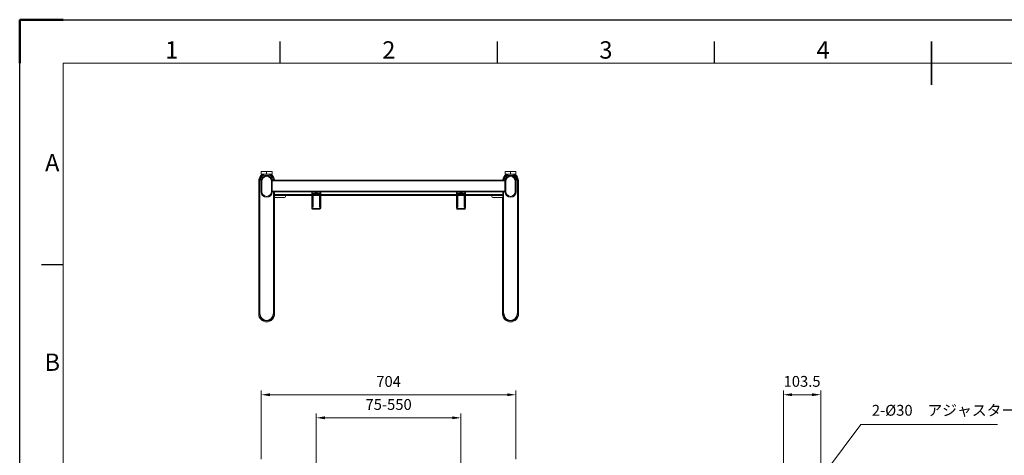
# Model space of a CAD drawing. Units: millimetres. Extents: x 30421 to 35461, y -39763 to -36199.
# Drawn here: x 30421 to 33142, y -37405 to -36199 of the extents above; entities that cross this region are included whole.
import ezdxf
from ezdxf.enums import TextEntityAlignment as Align

# ---------------------------------------------------------------- set-up
doc = ezdxf.new("R2010")
doc.units = ezdxf.units.MM
doc.header["$LTSCALE"] = 15
doc.layers.get('0').update_dxf_attribs({"lineweight": 15})
for name, color, linetype, lineweight in [('AM_0', 7, 'Continuous', 15), ('AM_5', 92, 'Continuous', 15), ('AM_BOR', 7, 'Continuous', 50)]:
    doc.layers.add(name, color=color, linetype=linetype, lineweight=lineweight)
doc.styles.add('ACISOTS', font='isocp.shx', dxfattribs={"height": 1})
doc.styles.get("Standard").update_dxf_attribs({"font": 'ISOCP.SHX', "bigfont": 'EXTFONT.SHX'})
doc.dimstyles.new('AM_ISO$0', dxfattribs={"dimtxt": 2.5, "dimasz": 2, "dimexe": 1, "dimexo": 1, "dimgap": 1.5, "dimtad": 1, "dimdsep": 46, "dimtxsty": 'STANDARD', "dimcen": 0, "dimclrd": 256, "dimclre": 256, "dimclrt": 3, "dimadec": 0, "dimazin": 2, "dimtp": 0.1, "dimtm": 0.1, "dimtfac": 0.71, "dimtmove": 0, "dimatfit": 3, "dimfxl": 1, "dimlwd": -1, "dimlwe": -1, "dimarcsym": 0})

# ---------------------------------------------------------------- blocks, each defined once
blk = doc.blocks.new('ISO_A3')
for p, q in [((410, 287), (10, 287)), ((10, 287), (10, 10))]:
    blk.add_line(p, q)
at = {"layer": 'AM_BOR'}
for p, q in [((10, 297), (0, 297)), ((0, 297), (0, 287))]:
    blk.add_line(p, q, dxfattribs=at)
at = {"layer": 'AM_BOR', "color": 1, "lineweight": 25}
for p, q in [((0, 297), (420, 297)), ((0, 0), (0, 297)), ((60, 287), (60, 292)), ((110, 287), (110, 292)), ((160, 287), (160, 292)), ((10, 240.5), (5, 240.5))]:
    blk.add_line(p, q, dxfattribs=at)
at = {"layer": 'AM_BOR', "color": 140, "lineweight": 35}
blk.add_line((210, 282), (210, 292), dxfattribs=at)
at = {"layer": 'AM_BOR', "color": 1, "lineweight": 25, "style": 'ACISOTS'}
for s, p in [('1', (35, 289.5)), ('2', (85, 289.5)), ('3', (135, 289.5)), ('4', (185, 289.5)), ('A', (7.5, 263.5)), ('B', (7.5, 217.5))]:
    blk.add_text(s, height=4, dxfattribs=at).set_placement(p, align=Align.MIDDLE)
blk = doc.blocks.new('*D126')
at = {"layer": 'AM_5', "linetype": 'ByBlock'}
for p, q in [((31240.9, -37668), (31240.9, -37288.7)), ((31264.9, -37300.7), (31616.9, -37300.7)), ((31640.9, -37668), (31640.9, -37288.7))]:
    blk.add_line(p, q, dxfattribs=at)
at = {"layer": 'AM_5'}
for points in [[(31264.9, -37296.7), (31264.9, -37304.7), (31240.9, -37300.7)], [(31616.9, -37296.7), (31616.9, -37304.7), (31640.9, -37300.7)]]:
    blk.add_solid(points, dxfattribs=at)
at = {"layer": 'Defpoints', "color": 0}
for p in [(31640.9, -37300.7), (31240.9, -37680), (31640.9, -37680)]:
    blk.add_point(p, dxfattribs=at)
at = {"layer": 'AM_5', "color": 3, "insert": (31440.9, -37267.7), "char_height": 30, "attachment_point": 5}
blk.add_mtext('75-550', dxfattribs=at)
blk = doc.blocks.new('*D127')
at = {"layer": 'AM_5', "linetype": 'ByBlock'}
for p, q in [((31088.9, -37415), (31088.9, -37224.9)), ((31112.9, -37236.9), (31768.9, -37236.9)), ((31792.9, -37415), (31792.9, -37224.9))]:
    blk.add_line(p, q, dxfattribs=at)
at = {"layer": 'AM_5'}
for points in [[(31112.9, -37232.9), (31112.9, -37240.9), (31088.9, -37236.9)], [(31768.9, -37232.9), (31768.9, -37240.9), (31792.9, -37236.9)]]:
    blk.add_solid(points, dxfattribs=at)
at = {"layer": 'Defpoints', "color": 0}
for p in [(31792.9, -37236.9), (31088.9, -37427), (31792.9, -37427)]:
    blk.add_point(p, dxfattribs=at)
at = {"layer": 'AM_5', "color": 3, "insert": (31440.9, -37203.9), "char_height": 30, "attachment_point": 5}
blk.add_mtext('704', dxfattribs=at)
blk = doc.blocks.new('*D132')
at = {"layer": 'AM_5', "linetype": 'ByBlock'}
for p, q in [((32531.7, -37658), (32531.7, -37224.8)), ((32555.7, -37236.8), (32611.2, -37236.8)), ((32635.2, -37448.6), (32635.2, -37224.8))]:
    blk.add_line(p, q, dxfattribs=at)
at = {"layer": 'AM_5'}
for points in [[(32555.7, -37232.8), (32555.7, -37240.8), (32531.7, -37236.8)], [(32611.2, -37232.8), (32611.2, -37240.8), (32635.2, -37236.8)]]:
    blk.add_solid(points, dxfattribs=at)
at = {"layer": 'Defpoints', "color": 0}
for p in [(32635.2, -37236.8), (32635.2, -37460.6), (32531.7, -37670)]:
    blk.add_point(p, dxfattribs=at)
at = {"layer": 'AM_5', "color": 3, "insert": (32583.4, -37203.8), "char_height": 30, "attachment_point": 5}
blk.add_mtext('103.5', dxfattribs=at)
blk = doc.blocks.new('*S212')
at = {"layer": 'AM_5', "ltscale": 0.5}
for p, q in [((32746.2, -37319.3), (32648.4, -37450.3)), ((33123.5, -37319.3), (32746.2, -37319.3))]:
    blk.add_line(p, q, dxfattribs=at)
at = {"layer": 'AM_5', "linetype": 'Continuous', "ltscale": 0.5}
blk.add_trace([(32645.2, -37447.9), (32651.6, -37452.7), (32634.1, -37469.5)], dxfattribs=at)
at = {"layer": 'AM_5', "color": 3, "insert": (32776.2, -37304.3), "char_height": 30, "attachment_point": 7}
blk.add_mtext('2-%%c30\u3000アジャスター', dxfattribs=at)

msp = doc.modelspace()

# ---------------------------------------------------------------- linework, layer by layer
at = {"layer": 'AM_0'}
for p, q in [((31088.89, -36619.442), (31088.89, -36626.942)), ((31103.89, -36619.442), (31088.89, -36619.442)), ((31118.891, -36619.442), (31103.89, -36619.442)), ((31103.89, -36626.942), (31103.89, -36619.442)), ((31118.891, -36626.942), (31118.891, -36619.442)), ((31762.891, -36619.442), (31762.891, -36626.942)), ((31777.89, -36619.442), (31762.891, -36619.442)), ((31777.89, -36626.942), (31777.89, -36619.442)), ((31792.891, -36619.442), (31777.89, -36619.442)), ((31792.891, -36626.942), (31792.891, -36619.442)), ((31081.89, -36645.442), (31084.59, -36645.442)), ((31081.89, -37013.442), (31081.89, -36645.442)), ((31084.627, -36645.442), (31081.89, -36645.442)), ((31085.891, -36645.442), (31084.59, -36645.442)), ((31084.627, -37013.442), (31084.627, -36645.442)), ((31085.891, -36645.442), (31084.627, -36645.442)), ((31090.74, -36646.092), (31088.241, -36646.092)), ((31088.241, -36646.092), (31088.241, -36674.793)), ((31103.89, -36626.942), (31088.89, -36626.942)), ((31090.74, -36674.793), (31090.74, -36646.092)), ((31097.89, -36630.442), (31103.89, -36630.442)), ((31099.891, -36630.654), (31099.891, -36630.962)), ((31118.891, -36626.942), (31103.89, -36626.942)), ((31103.89, -36630.442), (31109.89, -36630.442)), ((31107.89, -36630.962), (31107.89, -36630.442)), ((31119.54, -36646.092), (31117.041, -36646.092)), ((31117.041, -36646.092), (31117.041, -36674.793)), ((31762.466, -36643.442), (31119.314, -36643.442)), ((31762.267, -36645.179), (31119.514, -36645.179)), ((31119.54, -36674.793), (31119.54, -36646.092)), ((31762.24, -36646.092), (31764.74, -36646.092)), ((31762.24, -36674.793), (31762.24, -36646.092)), ((31777.89, -36626.942), (31762.891, -36626.942)), ((31764.74, -36646.092), (31764.74, -36674.793)), ((31771.891, -36630.442), (31777.89, -36630.442)), ((31773.891, -36630.654), (31773.891, -36630.962)), ((31792.891, -36626.942), (31777.89, -36626.942)), ((31777.89, -36630.442), (31783.891, -36630.442)), ((31781.89, -36630.962), (31781.89, -36630.442)), ((31791.04, -36674.793), (31791.04, -36646.092)), ((31791.04, -36646.092), (31793.54, -36646.092)), ((31793.54, -36646.092), (31793.54, -36674.793)), ((31797.191, -36645.442), (31795.891, -36645.442)), ((31797.153, -36645.442), (31795.891, -36645.442)), ((31797.153, -37013.442), (31797.153, -36645.442)), ((31799.891, -36645.442), (31797.153, -36645.442)), ((31797.191, -36645.442), (31799.891, -36645.442)), ((31799.891, -37013.442), (31799.891, -36645.442)), ((31090.74, -36674.793), (31088.241, -36674.793)), ((31119.54, -36674.793), (31117.041, -36674.793)), ((31120.627, -36675.443), (31119.527, -36675.443)), ((31762.24, -36673.706), (31119.54, -36673.706)), ((31761.154, -36675.443), (31120.627, -36675.443)), ((31123.154, -37013.442), (31123.154, -36675.443)), ((31125.14, -36683.206), (31125.14, -36675.443)), ((31228.391, -36706.932), (31228.391, -36675.443)), ((31229.99, -36675.443), (31229.99, -36706.932)), ((31237.89, -36675.443), (31237.89, -36676.747)), ((31237.89, -36677.352), (31237.89, -36679.176)), ((31243.891, -36675.533), (31243.891, -36675.443)), ((31243.891, -36677.961), (31243.891, -36676.138)), ((31251.79, -36706.932), (31251.79, -36675.443)), ((31253.39, -36675.443), (31253.39, -36706.932)), ((31628.39, -36706.932), (31628.39, -36675.443)), ((31629.991, -36675.443), (31629.991, -36706.932)), ((31637.891, -36675.443), (31637.891, -36675.533)), ((31637.891, -36676.138), (31637.891, -36677.961)), ((31643.89, -36676.747), (31643.89, -36675.443)), ((31643.89, -36679.176), (31643.89, -36677.352)), ((31651.791, -36706.932), (31651.791, -36675.443)), ((31653.39, -36675.443), (31653.39, -36706.932)), ((31756.64, -36683.206), (31756.64, -36675.443)), ((31758.627, -37013.442), (31758.627, -36675.443)), ((31762.254, -36675.443), (31761.154, -36675.443)), ((31762.24, -36674.793), (31764.74, -36674.793)), ((31791.04, -36674.793), (31793.54, -36674.793)), ((31125.14, -36683.942), (31125.14, -36683.206)), ((31125.14, -36683.206), (31228.391, -36683.206)), ((31125.14, -36683.942), (31125.14, -36685.942)), ((31128.14, -36683.942), (31125.14, -36683.942)), ((31125.14, -36685.942), (31128.14, -36685.942)), ((31125.14, -36687.942), (31125.14, -36685.942)), ((31125.14, -36687.942), (31125.14, -36690.942)), ((31125.14, -36690.942), (31128.14, -36690.942)), ((31125.891, -37013.442), (31125.891, -36690.942)), ((31128.14, -36685.942), (31128.14, -36683.942)), ((31128.14, -36683.942), (31228.391, -36683.942)), ((31128.14, -36685.942), (31228.391, -36685.942)), ((31128.14, -36690.942), (31152.89, -36690.942)), ((31155.89, -36687.942), (31155.89, -36685.942)), ((31235.991, -36679.442), (31229.99, -36679.442)), ((31235.991, -36681.943), (31229.99, -36681.943)), ((31229.99, -36683.206), (31237.89, -36683.206)), ((31229.99, -36683.942), (31251.79, -36683.942)), ((31229.99, -36685.942), (31251.79, -36685.942)), ((31231.991, -36685.942), (31231.991, -36717.942)), ((31235.991, -36681.943), (31235.991, -36679.442)), ((31236.971, -36679.442), (31235.991, -36679.442)), ((31236.971, -36681.943), (31235.991, -36681.943)), ((31236.971, -36681.943), (31236.971, -36679.442)), ((31244.809, -36679.442), (31236.971, -36679.442)), ((31244.809, -36681.943), (31236.971, -36681.943)), ((31237.89, -36682.209), (31237.89, -36683.942)), ((31240.967, -36682.221), (31240.296, -36682.139)), ((31243.589, -36683.206), (31251.79, -36683.206)), ((31243.891, -36679.442), (31243.891, -36678.566)), ((31243.891, -36682.818), (31243.891, -36681.943)), ((31243.891, -36683.942), (31243.891, -36683.423)), ((31244.809, -36681.943), (31244.809, -36679.442)), ((31245.79, -36679.442), (31244.809, -36679.442)), ((31245.79, -36681.943), (31244.809, -36681.943)), ((31245.79, -36681.943), (31245.79, -36679.442)), ((31251.79, -36679.442), (31245.79, -36679.442)), ((31251.79, -36681.943), (31245.79, -36681.943)), ((31249.79, -36717.942), (31249.79, -36685.942)), ((31253.39, -36683.206), (31628.39, -36683.206)), ((31253.39, -36683.942), (31628.39, -36683.942)), ((31253.39, -36685.942), (31628.39, -36685.942)), ((31635.991, -36679.442), (31629.991, -36679.442)), ((31635.991, -36681.943), (31629.991, -36681.943)), ((31629.991, -36683.206), (31638.173, -36683.206)), ((31629.991, -36683.942), (31651.791, -36683.942)), ((31629.991, -36685.942), (31651.791, -36685.942)), ((31631.99, -36685.942), (31631.99, -36717.942)), ((31635.991, -36681.943), (31635.991, -36679.442)), ((31636.971, -36679.442), (31635.991, -36679.442)), ((31636.971, -36681.943), (31635.991, -36681.943)), ((31636.971, -36681.943), (31636.971, -36679.442)), ((31644.81, -36679.442), (31636.971, -36679.442)), ((31644.81, -36681.943), (31636.971, -36681.943)), ((31637.891, -36678.566), (31637.891, -36679.442)), ((31637.891, -36681.943), (31637.891, -36682.818)), ((31637.891, -36683.423), (31637.891, -36683.942)), ((31638.318, -36683.017), (31638.165, -36682.981)), ((31643.89, -36683.942), (31643.89, -36682.209)), ((31643.89, -36683.206), (31651.791, -36683.206)), ((31644.81, -36681.943), (31644.81, -36679.442)), ((31645.789, -36679.442), (31644.81, -36679.442)), ((31645.789, -36681.943), (31644.81, -36681.943)), ((31645.789, -36681.943), (31645.789, -36679.442)), ((31651.791, -36679.442), (31645.789, -36679.442)), ((31651.791, -36681.943), (31645.789, -36681.943)), ((31649.791, -36717.942), (31649.791, -36685.942)), ((31653.39, -36683.206), (31756.64, -36683.206)), ((31653.39, -36683.942), (31753.64, -36683.942)), ((31653.39, -36685.942), (31753.64, -36685.942)), ((31725.89, -36685.942), (31725.89, -36687.942)), ((31728.89, -36690.942), (31753.64, -36690.942)), ((31753.64, -36683.942), (31753.64, -36685.942)), ((31756.64, -36683.942), (31753.64, -36683.942)), ((31753.64, -36685.942), (31756.64, -36685.942)), ((31756.64, -36690.942), (31753.64, -36690.942)), ((31755.89, -37013.442), (31755.89, -36690.942)), ((31756.64, -36683.942), (31756.64, -36683.206)), ((31756.64, -36685.942), (31756.64, -36683.942)), ((31756.64, -36687.942), (31756.64, -36685.942)), ((31756.64, -36687.942), (31756.64, -36690.942)), ((31228.391, -36706.932), (31229.99, -36706.932)), ((31228.391, -36707.943), (31228.391, -36706.932)), ((31229.99, -36707.943), (31228.391, -36707.943)), ((31228.391, -36707.943), (31228.391, -36712.942)), ((31228.391, -36712.942), (31229.99, -36712.942)), ((31228.391, -36720.606), (31228.391, -36712.942)), ((31229.99, -36706.932), (31229.99, -36707.943)), ((31229.99, -36712.942), (31229.99, -36707.943)), ((31229.99, -36712.942), (31229.99, -36720.606)), ((31231.991, -36717.942), (31229.99, -36717.942)), ((31230.727, -36721.342), (31251.054, -36721.342)), ((31251.054, -36722.942), (31230.727, -36722.942)), ((31251.79, -36717.942), (31249.79, -36717.942)), ((31251.79, -36706.932), (31253.39, -36706.932)), ((31251.79, -36707.943), (31251.79, -36706.932)), ((31253.39, -36707.943), (31251.79, -36707.943)), ((31251.79, -36707.943), (31251.79, -36712.942)), ((31251.79, -36712.942), (31253.39, -36712.942)), ((31251.79, -36720.606), (31251.79, -36712.942)), ((31253.39, -36706.932), (31253.39, -36707.943)), ((31253.39, -36712.942), (31253.39, -36707.943)), ((31253.39, -36712.942), (31253.39, -36720.606)), ((31628.39, -36706.932), (31629.991, -36706.932)), ((31628.39, -36707.943), (31628.39, -36706.932)), ((31629.991, -36707.943), (31628.39, -36707.943)), ((31628.39, -36707.943), (31628.39, -36712.942)), ((31628.39, -36712.942), (31629.991, -36712.942)), ((31628.39, -36720.606), (31628.39, -36712.942)), ((31629.991, -36706.932), (31629.991, -36707.943)), ((31629.991, -36712.942), (31629.991, -36707.943)), ((31629.991, -36712.942), (31629.991, -36720.606)), ((31631.99, -36717.942), (31629.991, -36717.942)), ((31630.727, -36721.342), (31651.053, -36721.342)), ((31651.053, -36722.942), (31630.727, -36722.942)), ((31651.791, -36717.942), (31649.791, -36717.942)), ((31651.791, -36706.932), (31653.39, -36706.932)), ((31651.791, -36707.943), (31651.791, -36706.932)), ((31653.39, -36707.943), (31651.791, -36707.943)), ((31651.791, -36707.943), (31651.791, -36712.942)), ((31651.791, -36712.942), (31653.39, -36712.942)), ((31651.791, -36720.606), (31651.791, -36712.942)), ((31653.39, -36706.932), (31653.39, -36707.943)), ((31653.39, -36712.942), (31653.39, -36707.943)), ((31653.39, -36712.942), (31653.39, -36720.606)), ((31081.89, -37013.442), (31084.59, -37013.442)), ((31081.89, -37013.442), (31084.627, -37013.442)), ((31085.891, -37013.442), (31084.59, -37013.442)), ((31084.627, -37013.442), (31085.891, -37013.442)), ((31123.19, -37013.442), (31121.89, -37013.442)), ((31121.89, -37013.442), (31123.154, -37013.442)), ((31123.154, -37013.442), (31125.891, -37013.442)), ((31123.19, -37013.442), (31125.891, -37013.442)), ((31755.89, -37013.442), (31758.591, -37013.442)), ((31755.89, -37013.442), (31758.627, -37013.442)), ((31759.891, -37013.442), (31758.591, -37013.442)), ((31758.627, -37013.442), (31759.891, -37013.442)), ((31797.191, -37013.442), (31795.891, -37013.442)), ((31795.891, -37013.442), (31797.153, -37013.442)), ((31797.153, -37013.442), (31799.891, -37013.442)), ((31797.191, -37013.442), (31799.891, -37013.442))]:
    msp.add_line(p, q, dxfattribs=at)
for centre, radius, start, end in [((31103.89, -36645.442), 22, 122.763758, 180), ((31103.89, -36645.442), 19.3, 119.503981, 180), ((31103.89, -36645.442), 18, 118.078809, 180), ((31103.89, -36645.442), 18, 118.078712, 180), ((31103.89, -36646.092), 15.65, 0, 180), ((31103.89, -36646.092), 13.15, 0, 180), ((31098.368, -36625.195), 5.269, 199.365645, 264.802112), ((31109.413, -36625.195), 5.269, 275.197888, 340.634355), ((31103.89, -36645.442), 18, 6.37937, 61.92135), ((31103.89, -36645.442), 18, 6.37937, 61.920875), ((31103.89, -36645.442), 19.3, 5.948065, 60.496344), ((31103.89, -36645.442), 22, 5.215909, 57.236242), ((31777.89, -36645.442), 22, 122.763758, 174.784091), ((31777.89, -36645.442), 19.3, 119.234753, 174.051935), ((31777.89, -36645.442), 18, 117.422292, 173.62063), ((31777.89, -36646.092), 15.65, 0, 180), ((31777.89, -36645.442), 15, 0, 180), ((31777.89, -36646.092), 13.15, 0, 180), ((31772.368, -36625.195), 5.269, 199.365645, 264.802112), ((31783.413, -36625.195), 5.269, 275.197888, 340.634355), ((31777.89, -36645.442), 18, 0, 62.389496), ((31777.89, -36645.442), 19.3, 0, 60.495953), ((31777.89, -36645.442), 22, 0, 57.236242), ((31103.89, -36674.792), 15.65, 180, 0), ((31103.89, -36675.442), 15, 180, 0), ((31103.89, -36674.792), 13.15, 180, 0), ((31777.89, -36674.792), 15.65, 180, 0), ((31777.89, -36675.442), 15, 180, 0), ((31777.89, -36674.792), 13.15, 180, 0), ((31128.14, -36687.942), 3, 180, 270), ((31152.89, -36687.942), 3, 270, 0), ((31728.89, -36687.942), 3, 180, 270), ((31753.64, -36687.942), 3, 270, 0), ((31230.727, -36720.606), 2.337, 180, 270), ((31230.727, -36720.606), 0.737, 180, 270), ((31251.054, -36720.606), 0.737, 270, 0), ((31251.054, -36720.606), 2.337, 270, 0), ((31630.727, -36720.606), 2.337, 180, 270), ((31630.727, -36720.606), 0.737, 180, 270), ((31651.054, -36720.606), 0.737, 270, 0), ((31651.054, -36720.606), 2.337, 270, 0), ((31103.89, -37013.442), 22, 180, 0), ((31103.89, -37013.442), 19.3, 180, 0), ((31103.89, -37013.442), 18, 180, 0), ((31777.89, -37013.442), 22, 180, 0), ((31777.89, -37013.442), 19.3, 180, 0), ((31777.89, -37013.442), 18, 180, 0)]:
    msp.add_arc(centre, radius, start, end, dxfattribs=at)
for points, knots in [([(31238.764, -36677.049), (31238.52, -36677.1), (31238.03, -36677.201), (31237.816, -36677.352), (31238.046, -36677.504), (31238.715, -36677.656), (31239.713, -36677.807), (31240.893, -36677.959), (31242.063, -36678.111), (31243.089, -36678.263), (31243.653, -36678.411), (31244.065, -36678.522), (31243.89, -36678.566), (31243.89, -36678.566)], [0, 0, 0, 0, 0.09940329, 0.19951865, 0.29962016, 0.39960399, 0.49971003, 0.59978802, 0.69979715, 0.7999032, 0.89981746, 0.99981808, 1, 1, 1, 1]), ([(31243.526, -36678.145), (31243.574, -36678.134), (31243.849, -36678.073), (31243.948, -36677.961), (31243.738, -36677.809), (31243.064, -36677.658), (31242.067, -36677.506), (31240.889, -36677.354), (31239.711, -36677.202), (31238.713, -36677.053), (31238.046, -36676.89), (31237.89, -36676.818), (31237.89, -36676.747), (31237.89, -36676.747)], [0, 0, 0, 0, 0.022971, 0.13156457, 0.24017083, 0.34870793, 0.45727791, 0.56577055, 0.67436406, 0.78291929, 0.89151345, 0.9998774, 1, 1, 1, 1]), ([(31240.975, -36677.365), (31240.719, -36677.333), (31240.234, -36677.273), (31239.442, -36677.178), (31238.823, -36677.077), (31238.437, -36676.999), (31238.266, -36676.96), (31238.178, -36676.946), (31238.193, -36676.966), (31238.148, -36677.173), (31238.175, -36677.167), (31238.179, -36677.166)], [0, 0, 0, 0, 0.15036814, 0.28343014, 0.50278688, 0.59974709, 0.69154492, 0.7780709, 0.85297833, 0.97617178, 1, 1, 1, 1]), ([(31240.223, -36675.443), (31240.444, -36675.472), (31241.046, -36675.552), (31242.066, -36675.683), (31243.081, -36675.832), (31243.675, -36675.992), (31244.018, -36676.074), (31243.89, -36676.138), (31243.89, -36676.138)], [0, 0, 0, 0, 0.12690819, 0.34483369, 0.56310906, 0.78148781, 0.99945601, 1, 1, 1, 1]), ([(31240.806, -36675.52), (31241.062, -36675.552), (31241.546, -36675.612), (31242.339, -36675.708), (31242.958, -36675.807), (31243.345, -36675.889), (31243.514, -36675.92), (31243.588, -36675.946), (31243.591, -36675.929), (31243.591, -36675.927)], [0, 0, 0, 0, 0.18940066, 0.35739732, 0.63398147, 0.75624239, 0.87211898, 0.9813926, 1, 1, 1, 1]), ([(31243.045, -36675.829), (31243.284, -36675.781), (31243.773, -36675.682), (31243.85, -36675.583), (31243.89, -36675.533)], [0, 0, 0, 0, 0.48798252, 1, 1, 1, 1]), ([(31243.597, -36675.898), (31243.612, -36675.815), (31243.63, -36675.715), (31243.604, -36675.72), (31243.6, -36675.721)], [0, 0, 0, 0, 0.83800934, 1, 1, 1, 1]), ([(31641.558, -36675.443), (31641.336, -36675.472), (31640.735, -36675.552), (31639.711, -36675.683), (31638.716, -36675.832), (31638.046, -36675.993), (31637.891, -36676.07), (31637.891, -36676.138), (31637.891, -36676.138)], [0, 0, 0, 0, 0.12691625, 0.3448556, 0.56314485, 0.78153748, 0.99948535, 1, 1, 1, 1]), ([(31638.251, -36675.716), (31638.204, -36675.705), (31637.929, -36675.644), (31637.908, -36675.583), (31637.891, -36675.533)], [0, 0, 0, 0, 0.17085523, 1, 1, 1, 1]), ([(31637.891, -36677.961), (31637.891, -36677.961), (31637.891, -36677.906), (31638.048, -36677.812), (31638.715, -36677.657), (31639.714, -36677.506), (31640.891, -36677.354), (31642.069, -36677.202), (31643.067, -36677.053), (31643.734, -36676.89), (31643.89, -36676.818), (31643.89, -36676.747), (31643.89, -36676.747)], [0, 0, 0, 0, 0.00017854, 0.12519873, 0.25015891, 0.37515695, 0.50006595, 0.62509108, 0.75007214, 0.87509802, 0.99985885, 1, 1, 1, 1]), ([(31643.89, -36677.352), (31643.89, -36677.352), (31643.89, -36677.438), (31643.734, -36677.488), (31643.067, -36677.66), (31642.068, -36677.806), (31640.889, -36677.96), (31639.712, -36678.111), (31638.714, -36678.263), (31638.046, -36678.414), (31637.891, -36678.517), (31637.891, -36678.566), (31637.891, -36678.566)], [0, 0, 0, 0, 0.00011639, 0.12515543, 0.24999181, 0.37511981, 0.50012947, 0.62505312, 0.75009783, 0.87490298, 0.99979644, 1, 1, 1, 1]), ([(31638.189, -36675.742), (31638.189, -36675.747), (31638.186, -36675.76), (31638.148, -36675.958), (31638.177, -36675.952), (31638.181, -36675.951)], [0, 0, 0, 0, 0.29208475, 0.89631342, 1, 1, 1, 1]), ([(31643.532, -36677.17), (31643.584, -36677.18), (31643.67, -36677.197), (31643.686, -36677.213), (31643.692, -36677.22)], [0, 0, 0, 0, 0.60793928, 1, 1, 1, 1]), ([(31643.592, -36677.143), (31643.593, -36677.139), (31643.595, -36677.126), (31643.635, -36676.926), (31643.603, -36676.934), (31643.599, -36676.935)], [0, 0, 0, 0, 0.29263322, 0.89750486, 1, 1, 1, 1]), ([(31238.185, -36682.038), (31238.18, -36682.039), (31237.96, -36682.09), (31237.847, -36682.186), (31237.968, -36682.333), (31238.54, -36682.479), (31239.433, -36682.625), (31240.537, -36682.772), (31241.688, -36682.918), (31242.734, -36683.064), (31243.494, -36683.211), (31243.886, -36683.33), (31243.849, -36683.401), (31243.837, -36683.423)], [0, 0, 0, 0, 0.00218744, 0.10765309, 0.21314317, 0.31877933, 0.42411696, 0.52968679, 0.63531001, 0.7409177, 0.84649437, 0.95208735, 1, 1, 1, 1]), ([(31238.611, -36679.442), (31238.424, -36679.404), (31237.99, -36679.315), (31237.926, -36679.226), (31237.89, -36679.176)], [0, 0, 0, 0, 0.43197322, 1, 1, 1, 1]), ([(31238.51, -36679.442), (31238.499, -36679.44), (31238.395, -36679.42), (31238.287, -36679.4), (31238.197, -36679.37), (31238.194, -36679.387), (31238.194, -36679.39)], [0, 0, 0, 0, 0.05524345, 0.49355231, 0.91258476, 1, 1, 1, 1]), ([(31243.532, -36683), (31243.577, -36682.99), (31243.85, -36682.93), (31243.948, -36682.818), (31243.74, -36682.667), (31243.065, -36682.515), (31242.066, -36682.363), (31240.894, -36682.211), (31239.782, -36682.071), (31239.231, -36681.981), (31238.991, -36681.943)], [0, 0, 0, 0, 0.02860164, 0.17209583, 0.31559002, 0.45909062, 0.60255514, 0.74600722, 0.88949484, 1, 1, 1, 1]), ([(31240.792, -36682.804), (31241.083, -36682.84), (31241.623, -36682.908), (31242.468, -36683.014), (31243.172, -36683.124), (31243.558, -36683.243), (31243.57, -36683.212), (31243.573, -36683.203)], [0, 0, 0, 0, 0.21435317, 0.39845552, 0.68319958, 0.90539532, 1, 1, 1, 1]), ([(31240.801, -36677.948), (31241.069, -36677.981), (31241.572, -36678.044), (31242.381, -36678.143), (31242.999, -36678.243), (31243.369, -36678.324), (31243.583, -36678.363), (31243.584, -36678.41), (31243.631, -36678.142), (31243.602, -36678.148), (31243.598, -36678.149)], [0, 0, 0, 0, 0.15601632, 0.29273861, 0.51312276, 0.60841906, 0.69733829, 0.8522857, 0.98114896, 1, 1, 1, 1]), ([(31243.598, -36683.186), (31243.615, -36683.098), (31243.633, -36683.005), (31243.594, -36683.01), (31243.591, -36683.01)], [0, 0, 0, 0, 0.94216168, 1, 1, 1, 1]), ([(31637.891, -36682.818), (31637.891, -36682.818), (31637.891, -36682.819), (31638.046, -36682.643), (31638.715, -36682.521), (31639.716, -36682.361), (31640.887, -36682.211), (31642, -36682.071), (31642.55, -36681.981), (31642.79, -36681.943)], [0, 0, 0, 0, 0.00013997, 0.17341194, 0.34671874, 0.51998196, 0.69336631, 0.86665742, 1, 1, 1, 1]), ([(31643.863, -36682.209), (31643.844, -36682.25), (31643.803, -36682.341), (31643.235, -36682.479), (31642.349, -36682.625), (31641.244, -36682.772), (31640.092, -36682.918), (31639.047, -36683.064), (31638.286, -36683.211), (31637.894, -36683.33), (31637.932, -36683.401), (31637.943, -36683.423)], [0, 0, 0, 0, 0.10203863, 0.22259066, 0.34280201, 0.46327835, 0.58381561, 0.70433516, 0.82481931, 0.94532206, 1, 1, 1, 1]), ([(31638.192, -36678.175), (31638.19, -36678.178), (31638.184, -36678.188), (31638.15, -36678.387), (31638.175, -36678.381), (31638.179, -36678.379)], [0, 0, 0, 0, 0.28565333, 0.87182657, 1, 1, 1, 1]), ([(31638.197, -36683.038), (31638.193, -36683.038), (31638.179, -36683.039), (31638.161, -36683.233), (31638.178, -36683.228), (31638.182, -36683.226)], [0, 0, 0, 0, 0.2734598, 0.81755177, 1, 1, 1, 1]), ([(31643.169, -36679.442), (31643.357, -36679.404), (31643.791, -36679.315), (31643.854, -36679.226), (31643.89, -36679.176)], [0, 0, 0, 0, 0.43197322, 1, 1, 1, 1]), ([(31643.594, -36682.037), (31643.599, -36682.038), (31643.736, -36682.068), (31643.754, -36682.098), (31643.771, -36682.126)], [0, 0, 0, 0, 0.03995189, 1, 1, 1, 1])]:
    msp.add_open_spline(points, degree=3, knots=knots, dxfattribs=at)

# ---------------------------------------------------------------- block references
at = {"lineweight": 0, "xscale": 12, "yscale": 12, "zscale": 12}
msp.add_blockref('ISO_A3', (30421.408, -39763.062), dxfattribs=at)
at = {"layer": 'AM_5', "ltscale": 0.5}
msp.add_blockref('*S212', (0, 0), dxfattribs=at)

# ---------------------------------------------------------------- dimensions: what is measured, and where the dimension line sits
at = {"layer": 'AM_5'}
for base, p1, p2, picture, middle in [((31792.89, -37236.901), (31088.89, -37427), (31792.89, -37427), '*D127', (31440.89, -37236.901)), ((32635.175, -37236.821), (32531.675, -37670), (32635.175, -37460.6), '*D132', (32583.425, -37236.821))]:
    dim = msp.add_linear_dim(base=base, p1=p1, p2=p2, angle=0, dimstyle='AM_ISO$0', override={"dimscale": 12}, dxfattribs=at)
    dim.commit()
    dim.dimension.update_dxf_attribs({"geometry": picture, "text_midpoint": middle, "dimtype": 160})
dim = msp.add_linear_dim(base=(31640.89, -37300.748), p1=(31240.89, -37680), p2=(31640.89, -37680), angle=0, text='75-550', dimstyle='AM_ISO$0', override={"dimscale": 12, "dimpost": ''}, dxfattribs=at)
dim.commit()
dim.dimension.update_dxf_attribs({"geometry": '*D126', "text_midpoint": (31440.89, -37267.748)})

doc.saveas('drawing.dxf')
